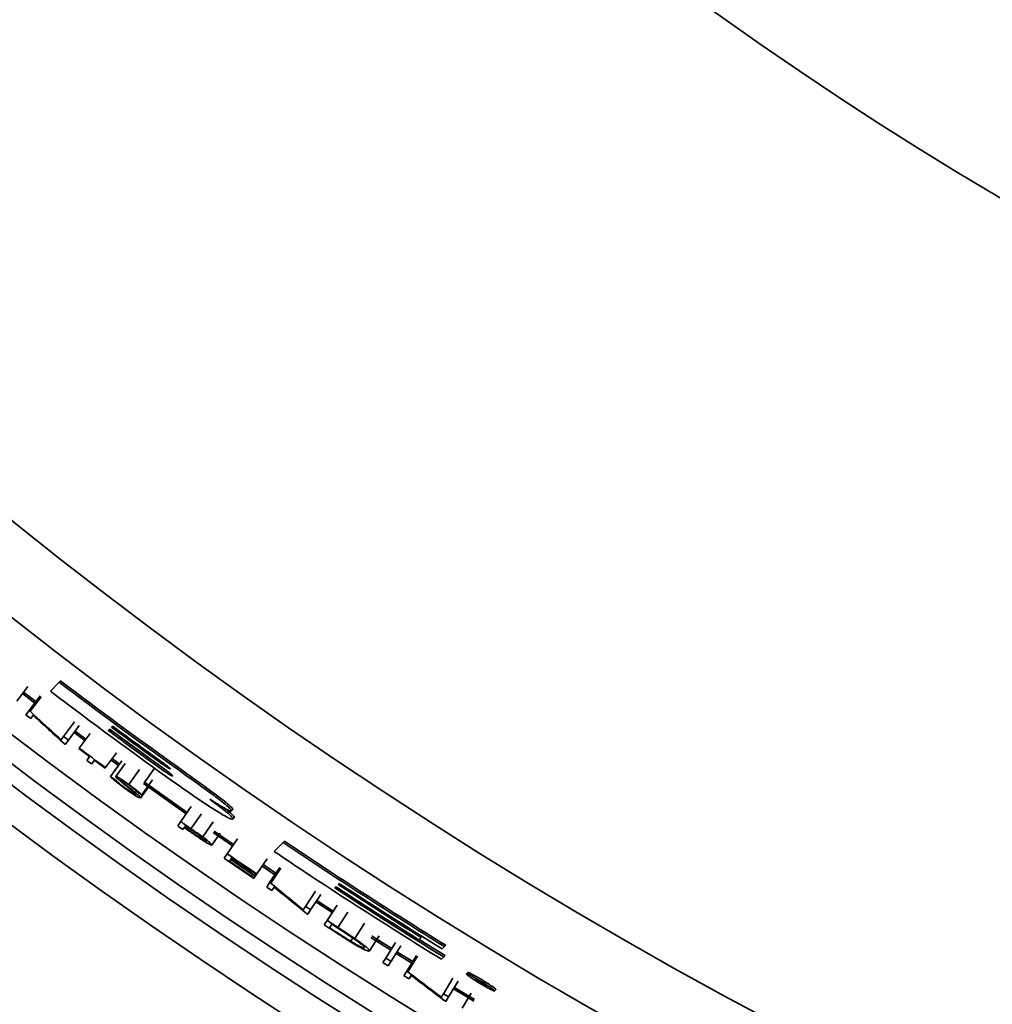
# Model space of a CAD drawing. Units: inches. Extents: x 2 to 154, y 1 to 99.
# Drawn here: x 123 to 125, y 49 to 51 of the extents above; entities that cross this region are included whole.
import ezdxf

# ---------------------------------------------------------------- set-up
doc = ezdxf.new("R2010")
doc.units = ezdxf.units.IN
doc.header["$MEASUREMENT"] = 0

msp = doc.modelspace()

# ---------------------------------------------------------------- linework, layer by layer
at = {"color": 7, "linetype": 'Continuous', "lineweight": 35}
for p, q in [((123.0189125, 49.4380872), (123.0044182, 49.4235928)), ((123.0210534, 49.440228), (123.0189125, 49.4380872)), ((122.9495978, 49.4073073), (122.967756, 49.4309772)), ((122.9589516, 49.4195004), (122.9789653, 49.4041976)), ((122.9807123, 49.40649), (122.9607059, 49.4217872)), ((122.9696503, 49.3919748), (122.987733, 49.4157023)), ((122.9713333, 49.3906926), (122.9894097, 49.414425)), ((122.964361, 49.3850343), (122.9696503, 49.3919748)), ((122.9763677, 49.3842371), (122.9723513, 49.378953)), ((123.0256812, 49.3496647), (123.0435531, 49.3735515)), ((123.0337161, 49.3436609), (123.0515578, 49.3675703)), ((123.0429069, 49.3559774), (123.0604422, 49.34293)), ((123.0621595, 49.3452446), (123.0446306, 49.3582873)), ((123.0512854, 49.3305881), (123.0690609, 49.3545467)), ((123.1008502, 49.3617741), (123.0986157, 49.3595396)), ((123.1056917, 49.3666156), (123.1040158, 49.3649397)), ((123.0216945, 49.3443362), (123.0256812, 49.3496647)), ((123.0337161, 49.3436609), (123.0284974, 49.3366673)), ((123.0507521, 49.3298694), (123.0512854, 49.3305881)), ((123.094354, 49.2988591), (123.1119675, 49.322937)), ((123.063576, 49.3106409), (123.0682249, 49.3169429)), ((123.0763012, 49.310993), (123.0716603, 49.3046852)), ((123.1024934, 49.284197), (123.1211166, 49.309758)), ((123.1034273, 49.3112624), (123.1156788, 49.3023182)), ((123.1173468, 49.304669), (123.1051289, 49.3135886)), ((123.1109806, 49.2844879), (123.1264578, 49.3057686)), ((123.1664676, 49.3137312), (123.1643189, 49.3115825)), ((123.094354, 49.2988591), (123.0938256, 49.2981367)), ((123.1323323, 49.2715256), (123.1498033, 49.2957071)), ((123.1570951, 49.2741553), (123.1745803, 49.2984762)), ((123.213092, 49.2988685), (123.2109412, 49.2967178)), ((123.1533262, 49.2545917), (123.170715, 49.2788324)), ((123.1562677, 49.2729423), (123.2258664, 49.2234731)), ((123.2275235, 49.2258313), (123.1578657, 49.2753431)), ((123.1515761, 49.2492817), (123.1654378, 49.268614)), ((123.217031, 49.2108993), (123.2341828, 49.2353082)), ((123.3017936, 49.2303909), (123.2996374, 49.2282348)), ((123.212014, 49.2037595), (123.217031, 49.2108993)), ((123.2528228, 49.1857362), (123.2698397, 49.2102394)), ((123.3043592, 49.2171315), (123.3022026, 49.2149749)), ((123.2225447, 49.2012898), (123.2202333, 49.1979916)), ((123.2225447, 49.2012898), (123.2285181, 49.1971078)), ((123.2230583, 49.2020228), (123.2247277, 49.2044048)), ((123.2678221, 49.1726595), (123.2810571, 49.1918189)), ((123.2697114, 49.1928846), (123.3013905, 49.1710562)), ((123.30302, 49.1734334), (123.2712589, 49.1953188)), ((123.2927017, 49.1583805), (123.3095688, 49.1829871)), ((123.3841663, 49.176668), (123.3695343, 49.162036)), ((123.3863275, 49.1788292), (123.3841663, 49.176668)), ((123.287768, 49.151183), (123.2927017, 49.1583805)), ((123.298453, 49.1490205), (123.2965589, 49.1462498)), ((123.3004733, 49.1519759), (123.2989581, 49.1497594)), ((123.3410833, 49.1254782), (123.3577683, 49.1502086)), ((123.3496783, 49.1382176), (123.3705856, 49.1241603)), ((123.3721899, 49.1265546), (123.3512902, 49.1406068)), ((123.3620312, 49.1113936), (123.3786374, 49.136177)), ((123.363789, 49.1102161), (123.3803886, 49.1350039)), ((123.3367034, 49.1189863), (123.3362028, 49.1182444)), ((123.3367034, 49.1189863), (123.3385805, 49.1217685)), ((123.339081, 49.1225104), (123.3385805, 49.1217685)), ((123.339081, 49.1225104), (123.3405827, 49.1247362)), ((123.3410833, 49.1254782), (123.3405827, 49.1247362)), ((123.3571738, 49.1041443), (123.3620312, 49.1113936)), ((123.3692067, 49.1040787), (123.3655191, 49.0985601)), ((123.4205316, 49.0725694), (123.4369176, 49.0974989)), ((123.4684216, 49.1026726), (123.470303, 49.104554)), ((123.4738776, 49.1081287), (123.4755709, 49.109822)), ((123.4289168, 49.0670655), (123.4452713, 49.0920157)), ((123.4373415, 49.0799181), (123.4640287, 49.0625017)), ((123.4655991, 49.0649186), (123.4389215, 49.0823286)), ((123.4168763, 49.0670084), (123.4205316, 49.0725694)), ((123.4289168, 49.0670655), (123.424133, 49.0597674)), ((123.4556558, 49.0496153), (123.4719097, 49.0746311)), ((123.4509015, 49.042298), (123.4556558, 49.0496153)), ((123.4598116, 49.0375836), (123.4635834, 49.0434047)), ((123.4635834, 49.0434047), (123.4695921, 49.0395152)), ((123.5008155, 49.0201167), (123.5168988, 49.0452426)), ((123.4983232, 49.0220856), (123.4942187, 49.0156791)), ((123.5249989, 48.9997726), (123.5407489, 49.0245933)), ((123.527121, 49.021932), (123.5597468, 49.0012825)), ((123.6055187, 49.0182187), (123.6091095, 49.0218095)), ((123.6108104, 49.0235104), (123.6091095, 49.0218095)), ((123.5515598, 48.9882771), (123.5674528, 49.0135238)), ((123.5600516, 48.982939), (123.5759126, 49.0082058)), ((123.6433607, 49.0033105), (123.647145, 49.0070948)), ((123.6493249, 49.0092747), (123.647145, 49.0070948)), ((123.546911, 48.9808923), (123.5515598, 48.9882771)), ((123.5600516, 48.982939), (123.5554121, 48.9755483)), ((123.5682221, 48.9959547), (123.5938299, 48.9799476)), ((123.5953529, 48.9823945), (123.5697544, 48.9983958)), ((123.5857091, 48.9669008), (123.6014736, 48.992228)), ((123.5875054, 48.965783), (123.6032632, 48.9911144)), ((123.6421748, 48.9862995), (123.64596, 48.9900847)), ((123.6481404, 48.9922651), (123.64596, 48.9900847)), ((123.5810979, 48.9594925), (123.5857091, 48.9669008)), ((123.5931262, 48.9598311), (123.589626, 48.9541918)), ((123.6454803, 48.9300633), (123.6610199, 48.9555291)), ((123.6850873, 48.9647499), (123.6829094, 48.962572)), ((123.6995904, 48.9536973), (123.6980829, 48.9521897)), ((123.6995904, 48.9536973), (123.704823, 48.9505379)), ((123.7004288, 48.9507723), (123.7011247, 48.9514682)), ((123.7019365, 48.95228), (123.7011247, 48.9514682)), ((123.7038433, 48.951129), (123.7030314, 48.9503171)), ((123.6540456, 48.9248441), (123.669553, 48.9503295)), ((123.6964396, 48.9205205), (123.6635321, 48.9404346)), ((123.7067448, 48.9493768), (123.7059342, 48.9485661)), ((123.7121592, 48.9440386), (123.7119489, 48.9438283)), ((123.7290038, 48.9346051), (123.7311909, 48.9367921)), ((123.6420139, 48.9243826), (123.6454803, 48.9300633)), ((123.6540456, 48.9248441), (123.6495096, 48.9173895)), ((123.6762402, 48.9062963), (123.6910233, 48.9307899))]:
    msp.add_line(p, q, dxfattribs=at)
at = {"color": 8, "linetype": 'Continuous', "lineweight": 35}
for p, q in [((123.2336088, 49.1992819), (123.2506982, 49.2237345)), ((123.473259, 49.0382108), (123.4894467, 49.0632696))]:
    msp.add_line(p, q, dxfattribs=at)
at = {"color": 7, "linetype": 'Continuous', "lineweight": 35, "flags": 128}
for points in [[(122.9696503, 49.3919748), (122.9698607, 49.3918145), (122.970071, 49.3916542), (122.9702814, 49.3914939), (122.9704918, 49.3913336), (122.9707021, 49.3911733), (122.9709125, 49.3910131), (122.9711229, 49.3908528), (122.9713333, 49.3906926)], [(123.0284974, 49.3366673), (123.0282695, 49.3368374), (123.0280416, 49.3370075), (123.0278137, 49.3371776), (123.0275858, 49.3373477), (123.0273579, 49.3375178), (123.02713, 49.3376879), (123.0269021, 49.337858), (123.0266743, 49.3380281)], [(123.3620312, 49.1113936), (123.3622509, 49.1112463), (123.3624706, 49.1110991), (123.3626903, 49.1109519), (123.3629101, 49.1108048), (123.3631298, 49.1106576), (123.3633495, 49.1105104), (123.3635693, 49.1103632), (123.363789, 49.1102161)], [(123.424133, 49.0597674), (123.4238951, 49.0599233), (123.4236573, 49.0600792), (123.4234195, 49.0602351), (123.4231817, 49.0603911), (123.4229439, 49.060547), (123.4227061, 49.0607029), (123.4224683, 49.0608589), (123.4222305, 49.0610148)], [(123.5612823, 49.0037216), (123.5368645, 49.0191551), (123.5287596, 49.0243055)], [(123.6059035, 49.0184452), (123.625783, 49.0060772), (123.6481404, 48.9922651)], [(123.5857091, 48.9669008), (123.5859336, 48.9667611), (123.5861581, 48.9666213), (123.5863827, 48.9664816), (123.5866072, 48.9663419), (123.5868318, 48.9662022), (123.5870563, 48.9660624), (123.5872809, 48.9659227), (123.5875054, 48.965783)], [(123.6980829, 48.9521897), (123.6983761, 48.9520125), (123.6986693, 48.9518353), (123.6989625, 48.9516581), (123.6992558, 48.9514809), (123.699549, 48.9513038), (123.6998423, 48.9511266), (123.7001356, 48.9509495), (123.7004288, 48.9507723)], [(123.7011247, 48.9514682), (123.701363, 48.9513243), (123.7016013, 48.9511804), (123.7018397, 48.9510365), (123.702078, 48.9508926), (123.7023163, 48.9507487), (123.7025547, 48.9506048), (123.702793, 48.950461), (123.7030314, 48.9503171)], [(123.662034, 48.9379724), (123.6792387, 48.9275336), (123.6950277, 48.9180064)], [(123.7119489, 48.9438283), (123.7123121, 48.9436098), (123.7126754, 48.9433913), (123.7130386, 48.9431728), (123.7134019, 48.9429543), (123.7137652, 48.9427359), (123.7141285, 48.9425175), (123.7144918, 48.9422991), (123.7148551, 48.9420807)], [(123.6495096, 48.9173895), (123.6492667, 48.9175373), (123.6490238, 48.9176851), (123.6487809, 48.9178329), (123.648538, 48.9179808), (123.6482951, 48.9181287), (123.6480521, 48.9182765), (123.6478092, 48.9184244), (123.6475664, 48.9185723)]]:
    msp.add_lwpolyline(points, dxfattribs=at)
at = {"color": 7, "linetype": 'Continuous', "lineweight": 35}
for radius in [15, 8.585, 8.0941931, 8.0414399, 8.0138653, 7.9758221, 7.8251051, 7.7010194, 6.3465425]:
    msp.add_circle((127.7750496, 55.6974663), radius, dxfattribs=at)
for radius, start, end in [(7.8613401, 232.7709169, 234.50890688), (7.8583403, 232.77390168, 234.51257049), (7.8816505, 232.75076863, 234.59673681), (7.9365939, 232.68906546, 232.76155506), (7.8764427, 233.57826987, 234.16999257), (7.8734429, 233.58156288, 234.17351653), (7.873318, 233.58170001, 234.17366327), (7.8688914, 233.58656408, 234.14834915), (7.8665479, 233.58914143, 234.15109792), (7.9278677, 233.19649266, 233.26898226), (7.9287627, 233.42725122, 233.58431201), (7.9278677, 233.42725122, 233.81386241), (7.9365939, 233.58431201, 233.65680161), (7.9287627, 233.65680161, 233.81386241), (7.9278677, 234.90483089, 235.05113151), (7.9365939, 234.90483089, 234.97732049), (7.9287627, 234.97732049, 235.10908544), (7.8613401, 236.04501872, 238.32575303), (7.8583403, 236.04928805, 238.33093376), (7.8816505, 236.01620007, 238.3743824), (7.9365939, 235.57052704, 235.99338304), (7.9278677, 235.57052704, 235.99338304), (7.9356989, 235.64301664, 235.99338304), (7.9323427, 235.64301664, 235.99338304), (7.9314477, 235.64301664, 235.99338304), (7.9287627, 235.64301664, 235.99338304), (7.9365939, 236.1758152, 236.2483048), (7.8764427, 236.85407618, 238.38338973), (7.8738388, 236.85805329, 238.02546279), (7.8688914, 236.86561721, 238.03379649), (7.8665479, 236.86920352, 238.31676872), (7.9278677, 236.6832424, 236.755732), (7.9278677, 236.98649055, 237.13807688), (7.9365939, 236.98649055, 237.21925013), (7.9356989, 237.05898015, 237.14336258), (7.9278677, 237.80924751, 237.88173711), (7.9365939, 237.80924751, 237.88173711), (7.9365939, 238.10041407, 238.17290367), (7.9278677, 238.60784127, 238.68033087)]:
    msp.add_arc((127.7750496, 55.6974663), radius, start, end, dxfattribs=at)
for centre, major_axis, start_param, end_param in [((128.257176, 55.21534), (5.4974712, -5.4974712), 4.868629803, 4.870048462), ((128.257158, 55.215358), (5.4972656, -5.4972656), 4.869067537, 4.870486348)]:
    msp.add_ellipse(centre, major_axis=major_axis, ratio=0.996146962, start_param=start_param, end_param=end_param, dxfattribs=at)
for points, knots in [([(122.9713333, 49.3906926), (122.9755159, 49.386814), (122.9838813, 49.3790569), (123.0006498, 49.3635868), (123.0132775, 49.3520357), (123.0216945, 49.3443362)], [0, 0, 0, 0, 0.25006549, 0.50013098, 1, 1, 1, 1]), ([(123.0266743, 49.3380281), (123.0224663, 49.3418651), (123.0140502, 49.3495389), (122.9972627, 49.3649241), (122.9847251, 49.3765124), (122.9763677, 49.3842371)], [0, 0, 0, 0, 0.2500436665, 0.500087333, 1, 1, 1, 1]), ([(123.1995844, 49.2969825), (123.199578, 49.2971758), (123.1995676, 49.2974883), (123.197874, 49.2990787), (123.1953094, 49.3011674), (123.187771, 49.306853), (123.1783474, 49.313645), (123.1703944, 49.3193977), (123.1680082, 49.3211238)], [0, 0, 0, 0, 0.133448872, 0.215632324, 0.298503169, 0.398378998, 0.81949117, 1, 1, 1, 1]), ([(123.1643189, 49.3115825), (123.1683596, 49.3086736), (123.1764447, 49.3028529), (123.1865716, 49.2956846), (123.1940786, 49.2905042), (123.1985991, 49.2875561), (123.2015514, 49.2858326), (123.203209, 49.2851043), (123.2035159, 49.2851979), (123.2036726, 49.2852457)], [0, 0, 0, 0, 0.251404375, 0.503053427, 0.628182351, 0.721871984, 0.815873091, 0.905926666, 1, 1, 1, 1]), ([(123.1663297, 49.3194453), (123.1696623, 49.3170432), (123.1763304, 49.312237), (123.1849141, 49.3061392), (123.1914476, 49.3015883), (123.1953425, 49.299025), (123.1977799, 49.2975596), (123.1991603, 49.2969127), (123.1994369, 49.2969582), (123.1995844, 49.2969825)], [0, 0, 0, 0, 0.25173375, 0.503683517, 0.647922309, 0.744696728, 0.825970734, 0.907238729, 1, 1, 1, 1]), ([(123.2036726, 49.2852457), (123.2036833, 49.2854797), (123.2037007, 49.285864), (123.2015711, 49.2878829), (123.1984462, 49.290447), (123.1907674, 49.2962986), (123.179742, 49.3042885), (123.1704382, 49.3110148), (123.166557, 49.3138206)], [0, 0, 0, 0, 0.1410957067, 0.231836377, 0.3224082237, 0.41853664, 0.7574415041, 1, 1, 1, 1]), ([(123.2996374, 49.2282348), (123.2995343, 49.2292189), (123.2993737, 49.2307502), (123.2903871, 49.2386504), (123.277143, 49.2489901), (123.2501449, 49.2687705), (123.2267734, 49.2854314), (123.2109412, 49.2967178)], [0, 0, 0, 0, 0.208028897, 0.323705327, 0.439465973, 0.620287043, 1, 1, 1, 1]), ([(123.213092, 49.2988685), (123.2251433, 49.2902706), (123.2464961, 49.2750366), (123.2724973, 49.2562083), (123.2890895, 49.2435976), (123.2984286, 49.2357714), (123.3021232, 49.2316664), (123.3018922, 49.2307726), (123.3017936, 49.2303909)], [0, 0, 0, 0, 0.289869186, 0.513597444, 0.634768251, 0.756650558, 0.896066924, 1, 1, 1, 1]), ([(123.1265147, 49.2644113), (123.1237584, 49.2664381), (123.1185079, 49.270299), (123.111341, 49.2760354), (123.1061853, 49.2805672), (123.103682, 49.2830284), (123.1024934, 49.284197)], [0, 0, 0, 0, 0.231944007, 0.441820754, 0.734971104, 1, 1, 1, 1]), ([(123.1024934, 49.284197), (123.1030941, 49.2838051), (123.1042956, 49.2830213), (123.1066932, 49.2814583), (123.1084906, 49.2802879), (123.1096868, 49.2795089)], [0, 0, 0, 0, 0.250606844, 0.501213688, 1, 1, 1, 1]), ([(123.1096868, 49.2795089), (123.1109166, 49.2783209), (123.1133922, 49.2759293), (123.1183967, 49.2716625), (123.1234417, 49.2677581), (123.1258321, 49.2660144), (123.1266574, 49.2654124)], [0, 0, 0, 0, 0.3588082149, 0.7223129895, 0.9041259482, 1, 1, 1, 1]), ([(123.1109806, 49.2844879), (123.1114491, 49.2845044), (123.1122638, 49.2845331), (123.1167767, 49.2820423), (123.1225515, 49.2783607), (123.1281362, 49.2745372), (123.1313606, 49.272223), (123.1323323, 49.2715256)], [0, 0, 0, 0, 0.2903297501, 0.5048280965, 0.7205535736, 0.9157884921, 1, 1, 1, 1]), ([(123.1147016, 49.2801414), (123.1138404, 49.2809475), (123.1123002, 49.282389), (123.1110006, 49.2838927), (123.1109878, 49.2842738), (123.1109806, 49.2844879)], [0, 0, 0, 0, 0.35721364, 0.638775049, 1, 1, 1, 1]), ([(123.1272519, 49.2695812), (123.1260904, 49.2705388), (123.1237674, 49.2724541), (123.1193289, 49.2761343), (123.1165296, 49.2785585), (123.1147016, 49.2801414)], [0, 0, 0, 0, 0.257610486, 0.515234007, 1, 1, 1, 1]), ([(123.131427, 49.2710755), (123.1300226, 49.2720782), (123.1271961, 49.2740964), (123.1236414, 49.2764258), (123.1210107, 49.2779971), (123.1194879, 49.2787308), (123.1192314, 49.278655), (123.1191195, 49.2786219)], [0, 0, 0, 0, 0.214876863, 0.432490844, 0.617843583, 0.833281814, 1, 1, 1, 1]), ([(123.1191195, 49.2786219), (123.1191373, 49.2784642), (123.1191798, 49.2780887), (123.1208613, 49.2763858), (123.1228585, 49.2746507), (123.1237681, 49.2738605)], [0, 0, 0, 0, 0.282669162, 0.673311586, 1, 1, 1, 1]), ([(123.1237681, 49.2738605), (123.1239409, 49.273714), (123.1242864, 49.2734209), (123.1248356, 49.272962), (123.1253959, 49.2724964), (123.1261444, 49.2718747), (123.1270871, 49.2710934), (123.1282235, 49.270153), (123.1297789, 49.2688718), (123.1317493, 49.2672526), (123.1333322, 49.2659532), (123.1341236, 49.2653035)], [0, 0, 0, 0, 0.055097167, 0.110181905, 0.165262239, 0.220340768, 0.330499409, 0.440657206, 0.550817294, 0.775408093, 1, 1, 1, 1]), ([(123.208992, 49.273174), (123.2244438, 49.2623143), (123.2469347, 49.2465074), (123.2746638, 49.2284579), (123.2902313, 49.219151), (123.2997088, 49.2145705), (123.3013315, 49.2148336), (123.3022026, 49.2149749)], [0, 0, 0, 0, 0.358777479, 0.522220592, 0.687213134, 0.832098454, 1, 1, 1, 1]), ([(123.1515761, 49.2492817), (123.1510003, 49.2492838), (123.1498734, 49.249288), (123.1436247, 49.252859), (123.1364888, 49.2574157), (123.13067, 49.261422), (123.1273417, 49.2638163), (123.1265147, 49.2644113)], [0, 0, 0, 0, 0.288608129, 0.56477804, 0.750935744, 0.93810995, 1, 1, 1, 1]), ([(123.1266574, 49.2654124), (123.1283575, 49.2642019), (123.1319641, 49.261634), (123.1368715, 49.2583994), (123.1406204, 49.2561435), (123.1428481, 49.2550494), (123.143242, 49.2551151), (123.1434288, 49.2551463)], [0, 0, 0, 0, 0.194564872, 0.412749974, 0.619789605, 0.819641246, 1, 1, 1, 1]), ([(123.1410217, 49.2579328), (123.1397076, 49.2590955), (123.1371279, 49.2613782), (123.1323162, 49.2654052), (123.128943, 49.2681867), (123.1272519, 49.2695812)], [0, 0, 0, 0, 0.341114364, 0.669667332, 1, 1, 1, 1]), ([(123.1463287, 49.2589561), (123.1454542, 49.2597465), (123.1437038, 49.2613285), (123.140652, 49.2639809), (123.1365841, 49.267284), (123.1330892, 49.2698535), (123.131427, 49.2710755)], [0, 0, 0, 0, 0.253825302, 0.508081833, 0.7660463, 1, 1, 1, 1]), ([(123.1323323, 49.2715256), (123.1346473, 49.269826), (123.1391972, 49.2664858), (123.14603, 49.2610644), (123.1502071, 49.2574292), (123.1526423, 49.2552138), (123.1533262, 49.2545917)], [0, 0, 0, 0, 0.238178879, 0.468109285, 0.850638379, 1, 1, 1, 1]), ([(123.1341236, 49.2653035), (123.1373429, 49.2626467), (123.1438174, 49.2573036), (123.1507941, 49.251117), (123.1513382, 49.2498401), (123.1515761, 49.2492817)], [0, 0, 0, 0, 0.357528526, 0.719034869, 1, 1, 1, 1]), ([(123.1434288, 49.2551463), (123.1434147, 49.2552853), (123.1433891, 49.2555379), (123.1425587, 49.2564933), (123.1415763, 49.2574134), (123.1410217, 49.2579328)], [0, 0, 0, 0, 0.347714161, 0.631790954, 1, 1, 1, 1]), ([(123.1533262, 49.2545917), (123.1527418, 49.2549559), (123.151573, 49.2556842), (123.1492403, 49.2571386), (123.1474925, 49.2582297), (123.1463287, 49.2589561)], [0, 0, 0, 0, 0.250484737, 0.500969473, 1, 1, 1, 1]), ([(123.264408, 49.2473217), (123.2711645, 49.2430358), (123.2832543, 49.2353669), (123.2948864, 49.2290845), (123.2987951, 49.227806), (123.2994758, 49.2281525), (123.2996374, 49.2282348)], [0, 0, 0, 0, 0.35416814, 0.63373257, 0.913015178, 1, 1, 1, 1]), ([(123.3022026, 49.2149749), (123.3019815, 49.2161086), (123.3016251, 49.217937), (123.2910804, 49.2271031), (123.2785753, 49.2368585), (123.2688436, 49.2440458), (123.264408, 49.2473217)], [0, 0, 0, 0, 0.364914268, 0.588472622, 0.812434587, 1, 1, 1, 1]), ([(123.2890099, 49.2324581), (123.2922923, 49.2298076), (123.2993266, 49.2241276), (123.3044048, 49.2189476), (123.3043748, 49.2177514), (123.3043592, 49.2171315)], [0, 0, 0, 0, 0.296493866, 0.635381618, 1, 1, 1, 1]), ([(123.2373541, 49.1920043), (123.2361555, 49.1928426), (123.2337583, 49.1945193), (123.2289921, 49.1978574), (123.2254267, 49.2003603), (123.2230583, 49.2020228)], [0, 0, 0, 0, 0.251365056, 0.502730111, 1, 1, 1, 1]), ([(123.2498698, 49.1824004), (123.2476357, 49.1839086), (123.242983, 49.1870493), (123.2358297, 49.1920062), (123.2309573, 49.1954059), (123.2285181, 49.1971078)], [0, 0, 0, 0, 0.315694262, 0.657429152, 1, 1, 1, 1]), ([(123.2336088, 49.1992819), (123.235933, 49.1976556), (123.2403114, 49.1945918), (123.2467762, 49.1900642), (123.2508014, 49.1871831), (123.2528228, 49.1857362)], [0, 0, 0, 0, 0.360294579, 0.678739943, 1, 1, 1, 1]), ([(123.2595687, 49.1783643), (123.2594461, 49.1783175), (123.2591181, 49.1781923), (123.2570765, 49.1791104), (123.2535418, 49.1811167), (123.2492331, 49.1838618), (123.243716, 49.1875861), (123.2397966, 49.190308), (123.2373541, 49.1920043)], [0, 0, 0, 0, 0.120897417, 0.323396198, 0.475541667, 0.628700072, 0.768610101, 1, 1, 1, 1]), ([(123.239672, 49.1939575), (123.2413869, 49.1927587), (123.2451146, 49.1901532), (123.2502196, 49.1865296), (123.2544407, 49.1833635), (123.2574758, 49.1808755), (123.2594583, 49.1790063), (123.2595344, 49.1785633), (123.2595687, 49.1783643)], [0, 0, 0, 0, 0.167430321, 0.363927119, 0.498642481, 0.633020878, 0.83513692, 1, 1, 1, 1]), ([(123.2678221, 49.1726595), (123.2673782, 49.1725647), (123.2666322, 49.1724055), (123.2618848, 49.1748405), (123.25621, 49.1782414), (123.2517777, 49.1811489), (123.2498698, 49.1824004)], [0, 0, 0, 0, 0.347309796, 0.583596045, 0.820756286, 1, 1, 1, 1]), ([(123.2528228, 49.1857362), (123.2551293, 49.1840312), (123.2596531, 49.1806874), (123.2644435, 49.1767653), (123.2677132, 49.1737073), (123.2677828, 49.1730376), (123.2678221, 49.1726595)], [0, 0, 0, 0, 0.231187672, 0.453430205, 0.691353429, 1, 1, 1, 1]), ([(123.363789, 49.1102161), (123.3681998, 49.1065991), (123.3770215, 49.0993651), (123.3946998, 49.0849435), (123.4080066, 49.0741817), (123.4168763, 49.0670084)], [0, 0, 0, 0, 0.25006549, 0.50013098, 1, 1, 1, 1]), ([(123.4222305, 49.0610148), (123.4177969, 49.0645887), (123.4089297, 49.0717365), (123.3912376, 49.0860723), (123.3780185, 49.0968767), (123.3692067, 49.1040787)], [0, 0, 0, 0, 0.2500436665, 0.500087333, 1, 1, 1, 1]), ([(123.4695921, 49.0395152), (123.4722873, 49.0377699), (123.4776784, 49.034279), (123.4865123, 49.0285404), (123.4924209, 49.0246009), (123.4957292, 49.0223952)], [0, 0, 0, 0, 0.3055329676, 0.6111556458, 1, 1, 1, 1]), ([(123.4942187, 49.0156791), (123.491716, 49.0172186), (123.4867242, 49.020289), (123.4784474, 49.0255553), (123.4727682, 49.0292116), (123.4696247, 49.0312355)], [0, 0, 0, 0, 0.309836303, 0.617974761, 1, 1, 1, 1]), ([(123.473259, 49.0382108), (123.4762171, 49.0362969), (123.4823371, 49.0323372), (123.4917068, 49.0262398), (123.4977577, 49.0221722), (123.5008155, 49.0201167)], [0, 0, 0, 0, 0.316352323, 0.654518515, 1, 1, 1, 1]), ([(123.5249989, 48.9997726), (123.524111, 48.999594), (123.5226107, 48.999292), (123.514414, 49.0030147), (123.5050369, 49.0080368), (123.4925311, 49.0154837), (123.4832776, 49.0213968), (123.4779732, 49.0247864)], [0, 0, 0, 0, 0.291630228, 0.492842857, 0.643675234, 0.795741163, 1, 1, 1, 1]), ([(123.5165294, 49.0051566), (123.5158635, 49.0049967), (123.5147545, 49.0047306), (123.5082059, 49.0077307), (123.5012203, 49.0115154), (123.496188, 49.014508), (123.4942187, 49.0156791)], [0, 0, 0, 0, 0.386731882, 0.644083063, 0.860721439, 1, 1, 1, 1]), ([(123.4957292, 49.0223952), (123.4989261, 49.0201908), (123.5053322, 49.0157737), (123.5124007, 49.0103062), (123.5164608, 49.0065304), (123.5165072, 49.0056003), (123.5165294, 49.0051566)], [0, 0, 0, 0, 0.219674021, 0.440185379, 0.73287916, 1, 1, 1, 1]), ([(123.5008155, 49.0201167), (123.5048307, 49.0173191), (123.512695, 49.0118396), (123.5210346, 49.005226), (123.525078, 49.0012073), (123.5250215, 49.0001828), (123.5249989, 48.9997726)], [0, 0, 0, 0, 0.234298118, 0.458894296, 0.783384626, 1, 1, 1, 1]), ([(123.5875054, 48.965783), (123.5920352, 48.9623162), (123.6010949, 48.9553826), (123.6192475, 48.9415628), (123.6329083, 48.931254), (123.6420139, 48.9243826)], [0, 0, 0, 0, 0.25006549, 0.50013098, 1, 1, 1, 1]), ([(123.6475664, 48.9185723), (123.6430152, 48.9219953), (123.633913, 48.9288412), (123.6157494, 48.9425747), (123.6021749, 48.952929), (123.5931262, 48.9598311)], [0, 0, 0, 0, 0.250043666, 0.500087333, 1, 1, 1, 1]), ([(123.6861186, 48.9593489), (123.687661, 48.9582294), (123.6907444, 48.9559913), (123.6976012, 48.9515221), (123.7052704, 48.9467892), (123.7132034, 48.9421586), (123.7204023, 48.9382219), (123.7259098, 48.9355066), (123.7289964, 48.9343642), (123.7293766, 48.9348677), (123.7271723, 48.9368606), (123.7227322, 48.9400741), (123.7165043, 48.9441964), (123.709046, 48.9488572), (123.7010938, 48.9535871), (123.693573, 48.9578214), (123.6874759, 48.9609864), (123.6836027, 48.9626587), (123.6824088, 48.9626507), (123.683568, 48.9613326), (123.6854343, 48.9598811), (123.6861186, 48.9593489)], [0, 0, 0, 0, 0.052671312, 0.105297854, 0.159075422, 0.214428967, 0.270692095, 0.32671639, 0.381401645, 0.434299657, 0.48583078, 0.536993515, 0.58887195, 0.642223213, 0.697210287, 0.75330558, 0.809458004, 0.864557906, 0.917992808, 0.969929653, 1, 1, 1, 1]), ([(123.7309281, 48.9370549), (123.7310673, 48.9370899), (123.7314807, 48.9371941), (123.7294017, 48.938999), (123.7251422, 48.9421089), (123.7189433, 48.9462198), (123.7115252, 48.9508635), (123.7035773, 48.9555985), (123.6960051, 48.9598717), (123.6899014, 48.9630462), (123.6859542, 48.9648087), (123.6854639, 48.9646568), (123.6852474, 48.9645898)], [0, 0, 0, 0, 0.052359356, 0.155489163, 0.257798664, 0.361467701, 0.468047141, 0.577913281, 0.690059375, 0.802407036, 0.91271862, 1, 1, 1, 1]), ([(123.7107306, 48.9469446), (123.7097578, 48.9475418), (123.7082931, 48.9484408), (123.7063152, 48.9496373), (123.7053205, 48.9502376), (123.704823, 48.9505379)], [0, 0, 0, 0, 0.497147821, 0.74851297, 1, 1, 1, 1]), ([(123.7059342, 48.9485661), (123.7073842, 48.9476968), (123.7096318, 48.9463494), (123.7125257, 48.94472), (123.7143008, 48.9438041), (123.715368, 48.9433503), (123.715541, 48.9433755), (123.7156244, 48.9433876)], [0, 0, 0, 0, 0.3279294825, 0.5083213653, 0.6900464258, 0.8504409171, 1, 1, 1, 1]), ([(123.7156244, 48.9433876), (123.7156095, 48.9434708), (123.7155796, 48.9436381), (123.7144707, 48.9444916), (123.7128232, 48.9456227), (123.7114579, 48.9464851), (123.7107306, 48.9469446)], [0, 0, 0, 0, 0.258996072, 0.52085996, 0.744744652, 1, 1, 1, 1])]:
    msp.add_open_spline(points, degree=3, knots=knots, dxfattribs=at)

doc.saveas('drawing.dxf')
